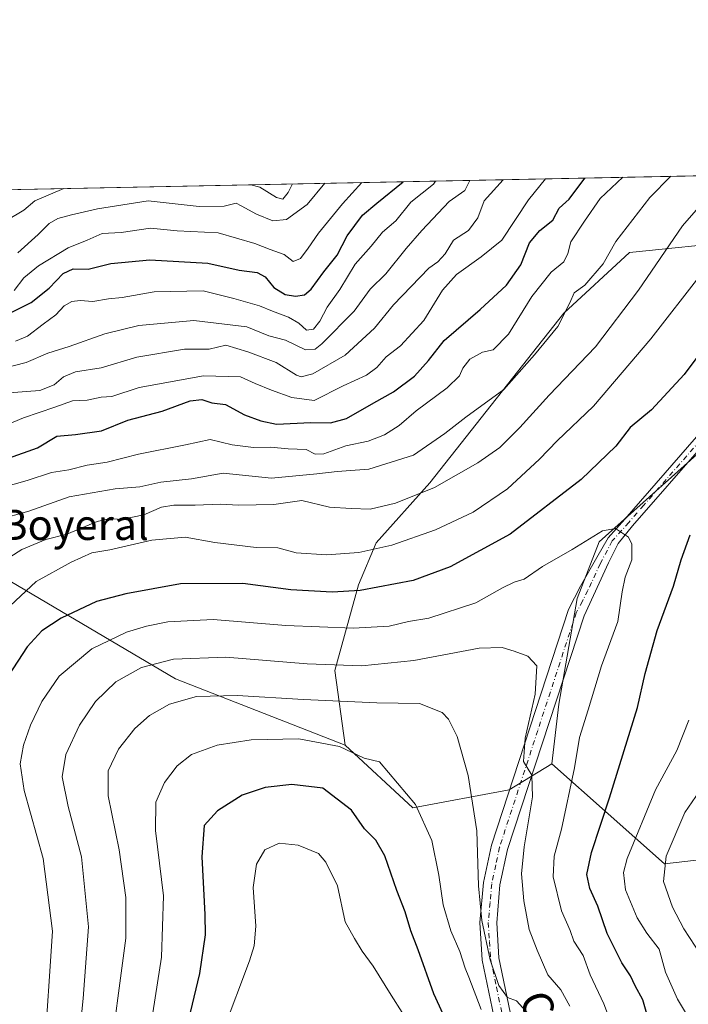
# Model space of a CAD drawing. Units: metres. Extents: x 638010 to 641466, y 4736753 to 4739136.
# Drawn here: x 639221 to 639396, y 4738877 to 4739136 of the extents above; entities that cross this region are included whole.
import ezdxf
from ezdxf.enums import TextEntityAlignment as Align

# ---------------------------------------------------------------- set-up
doc = ezdxf.new("R2010")
doc.units = ezdxf.units.M
doc.header["$MEASUREMENT"] = 0
doc.linetypes.add('DGN Style 4', pattern=[2.6384748266838614, 1.318413404963828, -0.6592067024819142, 0.001648016756204785, -0.6592067024819142])
for name, color, linetype, lineweight in [('Arbolado forestal CxS', 92, 'Continuous', 0), ('Camino Cxs', 7, 'Continuous', 0), ('Camino eje', 30, 'DGN Style 4', 13), ('Comarca CxS', 21, 'Continuous', 0), ('Comunidad Autónoma CxS', 142, 'Continuous', 0), ('Curva de nivel maestra', 30, 'Continuous', 30), ('Curva de nivel normal', 30, 'Continuous', 0), ('Matorral CxS', 135, 'Continuous', 0), ('Municipio CxS', 4, 'Continuous', 0), ('Provincia CxS', 1, 'Continuous', 0), ('Texto cartográfico', 7, 'Continuous', 0)]:
    doc.layers.add(name, color=color, linetype=linetype, lineweight=lineweight)
doc.styles.add('Style-Arial', font='txt')

# ---------------------------------------------------------------- blocks, each defined once
blk = doc.blocks.new('*U3')
at = {"layer": 'Arbolado forestal CxS', "color": 92, "linetype": 'Continuous', "lineweight": 0}
blk.add_polyline3d([(639348.9297000002, 4738933.458500001, 811.3646000000008), (639323.6845000006, 4738928.700099999, 820.2280999999931), (639305.9101, 4738945.188100001, 819.1417999999976), (639303.2736999998, 4738964.7839, 809.5724000000046), (639309.4293000001, 4738987.2509, 798.039300000004), (639314.1054999996, 4738998.226700001, 793.0687000000034), (639328.1360999999, 4739014.000700001, 788.0920000000042), (639363.3428999997, 4739058.520500001, 783.1833000000044), (639380.5475000005, 4739074.4133, 785.9458000000013), (639409.6712999997, 4739077.410900001, 794.405899999998), (639433.0317000002, 4739093.4703, 789.2366999999941), (639434.2605999997, 4739095.316299999, 788.4257000000072), (639551.3749000002, 4739097.691400001, 802.9758000000003), (639550.4124999996, 4739096.6973, 802.9939000000013), (639527.7248999998, 4739076.156500001, 803.4190999999992), (639450.3646999998, 4739059.875499999, 800.1258999999991), (639430.3855, 4739050.232899999, 801.7204000000056), (639372.5669, 4738998.510700001, 804.6294000000053), (639366.7635000005, 4738983.6809, 806.4642000000022), (639361.9747000001, 4738955.950099999, 808.4921999999933), (639360.1180999996, 4738940.2301, 808.3080999999949)], close=True, dxfattribs=at)

msp = doc.modelspace()

# ---------------------------------------------------------------- linework, layer by layer
at = {"layer": 'Arbolado forestal CxS', "color": 92, "linetype": 'Continuous', "lineweight": 0, "extrusion": (-0.254436847492634, -0.005159856364688052, 0.9670756260604989), "elevation": -186386.2212736479, "flags": 128}
msp.add_lwpolyline([(-4725156.367156856, 711098.7738686581), (-4725156.367156856, 711378.0250536362)], dxfattribs=at)
at = {"layer": 'Arbolado forestal CxS', "color": 92, "linetype": 'Continuous', "lineweight": 0, "extrusion": (0.3943541722233853, -0.1709342344280336, 0.9029209679426603), "elevation": -557182.9517743338, "flags": 128}
msp.add_lwpolyline([(4602324.204431389, 1172388.840784537), (4602311.918237134, 1172347.243006822), (4602321.537972876, 1172328.809135082)], dxfattribs=at)
at = {"layer": 'Arbolado forestal CxS', "color": 92, "linetype": 'Continuous', "lineweight": 0}
for points in [[(639551.375, 4739097.691500001, 802.9758000000003), (639550.4124999996, 4739096.6973, 802.9939000000013), (639527.7248999998, 4739076.156500001, 803.4190999999992), (639450.3646999998, 4739059.875499999, 800.1258999999991), (639430.3855, 4739050.232899999, 801.7204000000056), (639372.5669, 4738998.510700001, 804.6294000000053), (639366.7635000005, 4738983.6809, 806.4642000000022), (639361.9747000001, 4738955.950099999, 808.4921999999933), (639360.1180999996, 4738940.2301, 808.3080999999949)], [(639164.2591000004, 4739089.8408, 717.3592999999966), (639434.2605999997, 4739095.316299999, 788.4257000000072), (639433.0317000002, 4739093.4703, 789.2366999999941), (639409.6712999997, 4739077.410900001, 794.405899999998), (639380.5475000005, 4739074.4133, 785.9458000000013), (639363.3428999997, 4739058.520500001, 783.1833000000044), (639328.1360999999, 4739014.000700001, 788.0920000000042), (639314.1054999996, 4738998.226700001, 793.0687000000034), (639309.4293000001, 4738987.2509, 798.039300000004), (639303.2736999998, 4738964.7839, 809.5724000000046), (639305.9101, 4738945.188100001, 819.1417999999976), (639261.4083000004, 4738962.579700001, 811.2737999999954), (639208.7707000002, 4738993.644500001, 787.1567000000068)], [(639434.2607000005, 4739095.316500001, 788.4256000000024), (639433.0317000002, 4739093.4703, 789.2366999999941), (639409.6712999997, 4739077.410900001, 794.405899999998), (639380.5475000005, 4739074.4133, 785.9458000000013), (639363.3428999997, 4739058.520500001, 783.1833000000044), (639328.1360999999, 4739014.000700001, 788.0920000000042), (639314.1054999996, 4738998.226700001, 793.0687000000034), (639309.4293000001, 4738987.2509, 798.039300000004), (639303.2736999998, 4738964.7839, 809.5724000000046), (639305.9101, 4738945.188100001, 819.1417999999976)], [(639434.2607000005, 4739095.316500001, 788.4256000000024), (639433.0317000002, 4739093.4703, 789.2366999999941), (639409.6712999997, 4739077.410900001, 794.405899999998), (639380.5475000005, 4739074.4133, 785.9458000000013), (639363.3428999997, 4739058.520500001, 783.1833000000044), (639328.1360999999, 4739014.000700001, 788.0920000000042), (639314.1054999996, 4738998.226700001, 793.0687000000034), (639309.4293000001, 4738987.2509, 798.039300000004), (639303.2736999998, 4738964.7839, 809.5724000000046), (639305.9101, 4738945.188100001, 819.1417999999976)], [(639305.9101, 4738945.188100001, 819.1417999999976), (639261.4083000004, 4738962.579700001, 811.2737999999954), (639208.7707000002, 4738993.644500001, 787.1567000000068), (639142.1266999999, 4739008.3015, 756.7014000000055), (639141.0586999999, 4739007.7169, 756.2785000000005), (639126.1470999997, 4739014.495300001, 748.8257000000012), (639096.0053000003, 4739014.4957, 736.1573999999965), (639071.5144999997, 4739003.1929, 725.9856000000001), (639048.9080999997, 4738997.5419, 716.3671000000032), (639022.5333000004, 4738974.936100001, 705.2546000000002), (639001.8104999998, 4738963.633300001, 692.5083000000013), (638992.4567, 4738944.926899999, 682.5123000000021)], [(639305.9101, 4738945.188100001, 819.1417999999976), (639261.4083000004, 4738962.579700001, 811.2737999999954), (639208.7707000002, 4738993.644500001, 787.1567000000068), (639142.1266999999, 4739008.3015, 756.7014000000055), (639141.0586999999, 4739007.7169, 756.2785000000005), (639126.1470999997, 4739014.495300001, 748.8257000000012), (639096.0053000003, 4739014.4957, 736.1573999999965), (639071.5144999997, 4739003.1929, 725.9856000000001), (639048.9080999997, 4738997.5419, 716.3671000000032), (639022.5333000004, 4738974.936100001, 705.2546000000002), (639001.8104999998, 4738963.633300001, 692.5083000000013), (638992.4567, 4738944.926899999, 682.5123000000021)], [(639208.7707000002, 4738993.644500001, 787.1567000000068), (639261.4083000004, 4738962.579700001, 811.2737999999954), (639305.9101, 4738945.188100001, 819.1417999999976), (639323.6845000006, 4738928.700099999, 820.2280999999931), (639348.9297000002, 4738933.458500001, 811.3646000000008), (639360.1180999996, 4738940.2301, 808.3080999999949), (639389.6933000004, 4738914.019900001, 790.429099999994), (639408.7905000001, 4738916.226700001, 782.5060999999987), (639409.9348999998, 4738899.5307, 782.5927999999985), (639431.0926999999, 4738894.6055, 771.4600999999967), (639430.5438999999, 4738890.870300001, 773.1487999999954), (639428.5571, 4738877.356899999, 777.366200000004), (639412.7867000002, 4738857.0713, 789.8294000000024), (639371.8657000001, 4738829.4893, 818.3831999999966), (639343.1898999996, 4738814.438100001, 835.1594000000041), (639329.8872999996, 4738796.1503, 846.1076999999933), (639312.3163000002, 4738795.4397, 851.8359999999958), (639295.3835000005, 4738802.028100001, 848.296199999997), (639273.0346999997, 4738817.7433, 835.4450999999973), (639269.2827000003, 4738819.293299999, 833.2881999999955), (639253.9896999998, 4738822.735500001, 823.5120000000024), (639240.8186999997, 4738818.970899999, 816.0083000000013), (639224.8261000002, 4738836.8541, 804.5910000000005), (639202.2489, 4738866.972300001, 788.1535000000005)], [(639305.9101, 4738945.188100001, 819.1417999999976), (639323.6845000006, 4738928.700099999, 820.2280999999931), (639348.9297000002, 4738933.458500001, 811.3646000000008), (639360.1180999996, 4738940.2301, 808.3080999999949)], [(639305.9101, 4738945.188100001, 819.1417999999976), (639323.6845000006, 4738928.700099999, 820.2280999999931), (639348.9297000002, 4738933.458500001, 811.3646000000008), (639360.1180999996, 4738940.2301, 808.3080999999949)]]:
    msp.add_polyline3d(points, dxfattribs=at)
at = {"layer": 'Camino Cxs', "color": 7, "linetype": 'Continuous', "lineweight": 0}
for points in [[(639344.9801000003, 4738874.020099999, 824.9177999999956), (639341.9101, 4738888.780099999, 825.9320000000008), (639341.2901, 4738898.620100001, 822.9823000000034), (639342.2200999996, 4738909.140100001, 818.4572999999947), (639344.3201000001, 4738918.950099999, 817.7406000000047), (639364.5401, 4738980.790100001, 809.3724999999977), (639367.7200999996, 4738986.9001, 806.607799999998), (639371.9347000001, 4738994.437100001, 807.4962999999989), (639374.9452999998, 4738999.5855, 807.9790999999968), (639379.2901, 4739004.5101, 806.6220999999932), (639398.1201, 4739026.090100001, 804.4018999999971)], [(639344.9801000003, 4738874.020099999, 824.9177999999956), (639341.9101, 4738888.780099999, 825.9320000000008), (639341.2901, 4738898.620100001, 822.9823000000034), (639342.2200999996, 4738909.140100001, 818.4572999999947), (639344.3201000001, 4738918.950099999, 817.7406000000047), (639364.5401, 4738980.790100001, 809.3724999999977), (639367.7200999996, 4738986.9001, 806.607799999998), (639371.9347000001, 4738994.437100001, 807.4962999999989), (639374.9452999998, 4738999.5855, 807.9790999999968), (639379.2901, 4739004.5101, 806.6220999999932), (639398.1201, 4739026.090100001, 804.4018999999971)], [(639400.1501000002, 4739024.270099999, 804.6346999999951), (639381.3501000004, 4739002.710100001, 805.7364999999991), (639377.5195000004, 4738998.058499999, 807.2939000000042), (639374.9889000002, 4738993.040899999, 808.6021999999939), (639368.6001000004, 4738979.0801, 809.1477000000014), (639348.5601000005, 4738917.8101, 814.7430000000023), (639346.5601000005, 4738908.4901, 814.7639999999956), (639345.6901000004, 4738898.5701, 817.1126999999979), (639346.2600999996, 4738889.370100001, 818.2111000000006), (639349.2301000003, 4738875.130100001, 818.1502999999939)], [(639400.1501000002, 4739024.270099999, 804.6346999999951), (639381.3501000004, 4739002.710100001, 805.7364999999991), (639377.5195000004, 4738998.058499999, 807.2939000000042), (639374.9889000002, 4738993.040899999, 808.6021999999939), (639368.6001000004, 4738979.0801, 809.1477000000014), (639348.5601000005, 4738917.8101, 814.7430000000023), (639346.5601000005, 4738908.4901, 814.7639999999956), (639345.6901000004, 4738898.5701, 817.1126999999979), (639346.2600999996, 4738889.370100001, 818.2111000000006), (639349.2301000003, 4738875.130100001, 818.1502999999939)]]:
    msp.add_polyline3d(points, dxfattribs=at)
at = {"layer": 'Camino eje', "color": 30, "linetype": 'DGN Style 4', "lineweight": 13}
msp.add_polyline3d([(639399.1350999996, 4739025.1801, 804.4492000000029), (639393.7254999997, 4739018.976299999, 805.3638999999966), (639384.3104999998, 4739008.1863, 807.479800000001), (639380.3201000001, 4739003.610099999, 806.1226000000024), (639375.9923, 4738998.7567, 807.5856000000058), (639372.8509000001, 4738992.779300001, 807.0307999999933), (639369.6151000002, 4738985.790100001, 807.5874000000041), (639368.1601, 4738982.9901, 807.7733000000007), (639366.5701000001, 4738979.9351, 808.5332000000053), (639356.4600999998, 4738949.015100001, 810.4198000000034), (639346.4401000004, 4738918.380100001, 815.1377000000067), (639345.4401000004, 4738913.720100001, 816.6502000000038), (639344.3901000004, 4738908.815099999, 816.5103999999993), (639343.9550999999, 4738903.8551, 816.8368999999948), (639343.4901000002, 4738898.595100001, 820.1696999999986), (639343.8000999996, 4738893.675100001, 821.7605999999942), (639344.0850999998, 4738889.075099999, 822.3524999999936), (639345.6201, 4738881.6951, 820.6833999999944), (639347.1051000003, 4738874.575099999, 820.1671000000061)], dxfattribs=at)
at = {"layer": 'Comarca CxS', "color": 21, "linetype": 'Continuous', "lineweight": 0, "flags": 128}
msp.add_lwpolyline([(638693.4040308879, 4736766.01108559), (638056.630001047, 4736753.099982611), (638022.0118000008, 4738483.143599999), (638010.3400010465, 4739066.439982585), (638896.0095000007, 4739084.401000001), (640654.627546493, 4739120.064732363), (641418.2200010731, 4739135.549982589), (641465.6200010723, 4736822.219982611)], close=True, dxfattribs=at)
at = {"layer": 'Comunidad Autónoma CxS', "color": 142, "linetype": 'Continuous', "lineweight": 0, "flags": 128}
msp.add_lwpolyline([(638693.4040308879, 4736766.01108559), (638056.630001047, 4736753.099982611), (638022.0118000008, 4738483.143599999), (638010.3400010465, 4739066.439982585), (638896.0095000007, 4739084.401000001), (640654.627546493, 4739120.064732363), (641418.2200010731, 4739135.549982589), (641465.6200010723, 4736822.219982611)], close=True, dxfattribs=at)
at = {"layer": 'Curva de nivel maestra', "color": 30, "linetype": 'Continuous', "lineweight": 30, "flags": 128}
for points, elevation in [([(639217.5999999996, 4739020.520099999), (639225.2699999996, 4739023.1801), (639230.3399999999, 4739026.220100001), (639235.2199999997, 4739026.690099999), (639242.0099999999, 4739027.6501), (639248.9400000004, 4739030.4301), (639257.9500000002, 4739032.8201), (639265.3200000003, 4739035.530099999), (639268.3600000005, 4739035.840100001), (639270.9900000002, 4739035.0001), (639274.5999999996, 4739034.540100001), (639279.5099999999, 4739031.890100001), (639283.8300000001, 4739030.290100001), (639287.9400000004, 4739029.440099999), (639296.9400000004, 4739029.870100001), (639302.0999999996, 4739029.770099999), (639306.2699999996, 4739030.9301), (639313.4400000004, 4739035.0001), (639318.6600000003, 4739037.870100001), (639324.1100000005, 4739041.960100001), (639327.7800000003, 4739046.1501), (639331.8799999999, 4739051.360099999), (639341.3499999996, 4739059.460100001), (639348.2800000003, 4739065.870100001), (639352.0199999996, 4739071.190099999), (639354.2699999996, 4739076.970100001), (639357.04, 4739080.190099999), (639360.4100000003, 4739082.970100001), (639362.0899999999, 4739086.0801), (639364.6799999997, 4739088.460100001), (639368.7999999998, 4739093.988800001)], 775), ([(639216.5999999996, 4739057.870100001), (639223.5999999996, 4739061.350099999), (639228.2699999996, 4739065.120100001), (639231.9400000004, 4739068.960100001), (639234.5999999996, 4739070.1601), (639238.54, 4739070.0801), (639244.4800000006, 4739071.540100001), (639254.7400000002, 4739072.540100001), (639269.9299999997, 4739071.630100001), (639278.1100000005, 4739069.800100001), (639282.8499999996, 4739069.210100001), (639284.9400000004, 4739068.0801), (639287.2800000003, 4739065.280099999), (639290.2100000001, 4739063.470100001), (639292.9600000001, 4739062.970100001), (639295.2400000002, 4739063.3301), (639297.0199999996, 4739064.870100001), (639300.3200000003, 4739069.380100001), (639303.8399999999, 4739073.7301), (639306.4600000001, 4739078.840100001), (639310.4699999997, 4739084.210100001), (639314.2599999999, 4739087.440099999), (639321.1994000003, 4739093.023499999)], 750), ([(639402.5800000001, 4739052.7501), (639394.9000000004, 4739042.4101), (639386.3200000003, 4739033.190099999), (639380.7400000002, 4739028.5101), (639376.9100000003, 4739023.610099999), (639367.8399999999, 4739014.890100001), (639349.2599999999, 4739000.520099999), (639333.5199999996, 4738991.960100001), (639323.7699999996, 4738988.4001), (639309.9199999999, 4738985.7501), (639302.5700000003, 4738985.300100001), (639291.7400000002, 4738985.890100001), (639279.0999999996, 4738987.5801), (639262.7199999997, 4738987.520099999), (639248.4000000004, 4738984.870100001), (639240.75, 4738982.890100001), (639231.4699999997, 4738978.4901), (639226.4000000004, 4738975.210100001), (639222.5199999996, 4738970.960100001), (639216.3600000005, 4738961.420100001)], 800), ([(639385.5899999999, 4738872.800100001), (639384.0099999999, 4738878.3301), (639382.0599999997, 4738881.970100001), (639380.7599999999, 4738884.670100001), (639378.5099999999, 4738888.0001), (639374.7100000001, 4738895.770099999), (639372.2000000002, 4738902.950099999), (639370.1500000004, 4738907.540100001), (639369.3700000001, 4738911.200099999), (639370.5499999998, 4738917.020099999), (639375.29, 4738931.370100001), (639382.5899999999, 4738955.090100001), (639384.6500000004, 4738963.960100001), (639387.7999999998, 4738975.2401), (639392.1100000005, 4738986.870100001), (639394.04, 4738993.770099999), (639396.4800000006, 4739000.340100001)], 800), ([(639337.9699999997, 4738860.870100001), (639329.2199999997, 4738879.940099999), (639325.0599999997, 4738891.460100001), (639323.1600000003, 4738896.440099999), (639321.7199999997, 4738901.4001), (639319.54, 4738907.020099999), (639316.3200000003, 4738916.1601), (639314, 4738920.220100001), (639311.0499999998, 4738923.220100001), (639307.6399999997, 4738928.120100001), (639300.0999999996, 4738933.920100001), (639291.9400000004, 4738934.880100001), (639284.9400000004, 4738934.050100001), (639278.9400000004, 4738932.050100001), (639272.4299999997, 4738927.890100001), (639268.9699999997, 4738924.090100001), (639268.3600000005, 4738915.840100001), (639269.0999999996, 4738900.720100001), (639269.2100000001, 4738895.4101), (639267.7100000001, 4738885.200099999), (639261.3300000001, 4738858.530099999)], 825)]:
    msp.add_lwpolyline(points, dxfattribs=dict(at, elevation=elevation))
at = {"layer": 'Curva de nivel normal', "color": 30, "linetype": 'Continuous', "lineweight": 0, "flags": 128}
for points, elevation in [([(639214.7699999996, 4739004.280099999), (639222.9400000004, 4739006.540100001), (639233.5199999996, 4739010.350099999), (639245.5899999999, 4739012.4001), (639252.1299999999, 4739012.940099999), (639257.6200000001, 4739014.200099999), (639265.6699999999, 4739015.100099999), (639273.9400000004, 4739016.5101), (639286.6200000001, 4739015.210100001), (639298.5, 4739016.370100001), (639303.8399999999, 4739017.0001), (639312.1399999997, 4739017.5601), (639323.8399999999, 4739021.2601), (639332.0899999999, 4739026.920100001), (639337.6100000005, 4739031.270099999), (639347.5999999996, 4739038.520099999), (639355.6500000004, 4739047.5801), (639361.7000000002, 4739055.0701), (639364.8799999999, 4739061.2401), (639366.0300000003, 4739063.890100001), (639368.8200000003, 4739065.890100001), (639373.5899999999, 4739071.450099999), (639376.9299999997, 4739077.3201), (639385.8799999999, 4739088.890100001), (639391.4073000001, 4739094.4474)], 785), ([(639215.7400000002, 4739012.710100001), (639222.5800000001, 4739014.600099999), (639228.9500000002, 4739016.7601), (639233.4900000002, 4739017.450099999), (639238.2599999999, 4739018.670100001), (639243.54, 4739019.4001), (639251.7000000002, 4739021.5001), (639264.0599999997, 4739023.9901), (639270.5499999998, 4739025.390100001), (639276.2699999996, 4739024.020099999), (639281.9400000004, 4739023.3201), (639286.3799999999, 4739023.360099999), (639291.0300000003, 4739022.9301), (639295.7100000001, 4739022.7401), (639298.1200000001, 4739021.530099999), (639300.3200000003, 4739021.6501), (639306.1200000001, 4739023.700099999), (639311.9400000004, 4739024.9001), (639316.2699999996, 4739026.600099999), (639320.0999999996, 4739029.0601), (639324.5800000001, 4739032.860099999), (639332.7400000002, 4739038.960100001), (639335.9199999999, 4739042.050100001), (639336.8300000001, 4739044.140100001), (639338.6600000003, 4739046.4301), (639341.9699999997, 4739048.300100001), (639344.7699999996, 4739048.920100001), (639348.7999999998, 4739052.9801), (639354.9100000003, 4739062.920100001), (639360, 4739069.2501), (639363.2999999998, 4739072.040100001), (639364.3600000005, 4739074.1601), (639365.1399999997, 4739077.210100001), (639368.7100000001, 4739082.720100001), (639372.8200000003, 4739088.630100001), (639378.8043999998, 4739094.1917)], 780), ([(639217.2199999997, 4739029.2601), (639221.5499999998, 4739031.030099999), (639229.7800000003, 4739033.850099999), (639234.4000000004, 4739035.5601), (639238.2699999996, 4739035.720100001), (639241.9400000004, 4739036.460100001), (639244.7400000002, 4739036.640100001), (639251.9299999997, 4739039.0701), (639268.7999999998, 4739042.0801), (639278.4900000002, 4739041.850099999), (639282.3399999999, 4739040.0801), (639286.6100000005, 4739038.350099999), (639292, 4739036.4101), (639297.8200000003, 4739035.630100001), (639305.4600000001, 4739039.470100001), (639311.5499999998, 4739042.290100001), (639314.2699999996, 4739044.290100001), (639316.7300000006, 4739047.040100001), (639320.4500000002, 4739049.940099999), (639326.5800000001, 4739056.610099999), (639331.5099999999, 4739064.5701), (639335.1299999999, 4739068.710100001), (639341.5800000001, 4739073.3101), (639347.0700000003, 4739077.720100001), (639354.0700000003, 4739088.2501), (639358.4541999997, 4739093.778999999)], 770.0000000000001), ([(639209.9400000004, 4739042.460100001), (639222.2699999996, 4739045.550100001), (639227.9400000004, 4739048.020099999), (639233.5099999999, 4739049.8201), (639242.9000000004, 4739053.100099999), (639251.8399999999, 4739055.280099999), (639266.2699999996, 4739056.590100001), (639280.1900000004, 4739054.960100001), (639285.9000000004, 4739052.5801), (639290.3399999999, 4739051.440099999), (639295.5599999997, 4739048.940099999), (639298.0499999998, 4739049.110099999), (639299.8700000001, 4739050.520099999), (639308.3399999999, 4739059.040100001), (639312.54, 4739064.8101), (639316.5999999996, 4739068.890100001), (639321.9400000004, 4739075.530099999), (639326.0999999996, 4739080.2501), (639333.2199999997, 4739087.8201), (639337.2999999998, 4739090.7401), (639338.6523000002, 4739093.377499999)], 760), ([(639217.0999999996, 4739082.8101), (639221.6600000003, 4739085.5601), (639224.5700000003, 4739088.0001), (639232.1338000001, 4739091.217300001)], 735), ([(639217.7400000002, 4739037.600099999), (639225.8399999999, 4739038.270099999), (639229.6200000001, 4739039.700099999), (639232.0999999996, 4739041.840100001), (639235.25, 4739043.120100001), (639241.9400000004, 4739044.2301), (639251.2699999996, 4739047.020099999), (639263.79, 4739049.0601), (639270.2699999996, 4739049.050100001), (639274.6699999999, 4739050.1601), (639280.4199999999, 4739048.420100001), (639287.8600000005, 4739045.630100001), (639293.2000000002, 4739042.290100001), (639294.4400000004, 4739041.8301), (639297.5, 4739042.5801), (639305.9400000004, 4739047.550100001), (639313.5999999996, 4739054.640100001), (639318.5999999996, 4739060.7601), (639327.9299999997, 4739070.380100001), (639330.2599999999, 4739071.9801), (639332.1900000004, 4739074.100099999), (639334.3899999997, 4739077.6801), (639338.3300000001, 4739080.2501), (639340.7199999997, 4739083.550100001), (639342.4500000002, 4739088.0101), (639347.4299999997, 4739093.540100001), (639347.4353, 4739093.5558)], 765), ([(639219.1200000001, 4739064.520099999), (639221.6399999997, 4739067.780099999), (639225.4900000002, 4739070.9801), (639233.2699999996, 4739075.670100001), (639238.2599999999, 4739077.700099999), (639242.25, 4739079.470100001), (639247.1699999999, 4739079.7401), (639254.8799999999, 4739080.850099999), (639261.8399999999, 4739080.1801), (639272.5999999996, 4739079.600099999), (639282.2699999996, 4739076.800100001), (639286.2699999996, 4739075.2301), (639289.9400000004, 4739073.920100001), (639292.2699999996, 4739072.120100001), (639294.2699999996, 4739072.9101), (639296.2699999996, 4739075.5801), (639298.9400000004, 4739079.550100001), (639305.2699999996, 4739087.2601), (639310.3108000001, 4739092.8027)], 745), ([(639219.5, 4739051.220100001), (639222.6200000001, 4739052.4901), (639226.7699999996, 4739055.6801), (639230.0599999997, 4739058.0701), (639232.2699999996, 4739060.4301), (639234.2599999999, 4739061.600099999), (639236.4299999997, 4739061.850099999), (639239.7400000002, 4739061.630100001), (639243.8399999999, 4739062.300100001), (639247.4500000002, 4739062.670100001), (639255.8200000003, 4739064.100099999), (639268.6799999997, 4739064.360099999), (639276.7599999999, 4739062.370100001), (639283.4800000006, 4739060.4801), (639286.8700000001, 4739059.0701), (639291.0599999997, 4739057.460100001), (639293.7599999999, 4739055.880100001), (639295.7699999996, 4739054.090100001), (639297.6699999999, 4739054.3301), (639299.3399999999, 4739056.4101), (639301.2100000001, 4739060.0801), (639304.54, 4739064.7501), (639308.5899999999, 4739071.4101), (639312.7800000003, 4739076.0801), (639315.7599999999, 4739079.7501), (639319.25, 4739082.7501), (639323.1500000004, 4739087.620100001), (639329.0800000001, 4739092.350099999), (639329.6430000003, 4739093.194700001)], 755), ([(639220.0800000001, 4739074.350099999), (639225.4500000002, 4739079.210100001), (639228.2699999996, 4739082.0801), (639230.5999999996, 4739083.340100001), (639234.1699999999, 4739084.360099999), (639240.9600000001, 4739085.950099999), (639254.2999999998, 4739088.020099999), (639267.6600000003, 4739086.5001), (639274.1699999999, 4739086.630100001), (639277.3200000003, 4739087.390100001), (639278.6900000004, 4739086.720100001), (639282.7100000001, 4739084.520099999), (639286.9699999997, 4739082.780099999), (639290.5199999996, 4739083.140100001), (639296.0199999996, 4739087.0701), (639300.6133000003, 4739092.606000001)], 740), ([(639281.2017000001, 4739092.2126), (639283.5700000003, 4739091.5801), (639287.9600000001, 4739088.9101), (639289.5899999999, 4739088.470100001), (639290.9600000001, 4739090.1601), (639292.1196999997, 4739092.433800001)], 735), ([(639211.5899999999, 4738990.450099999), (639221.1600000003, 4738996.4901), (639227.4400000004, 4738999.140100001), (639232.9400000004, 4739000.5101), (639240.8799999999, 4739003.860099999), (639244.2699999996, 4739004.6801), (639247.1600000003, 4739004.370100001), (639253.1299999999, 4739005.590100001), (639257.7699999996, 4739007.5801), (639261.04, 4739008.170100001), (639266.6299999999, 4739008.1601), (639273.2800000003, 4739008.440099999), (639277.9600000001, 4739008.1601), (639287.2800000003, 4739008.3101), (639294.5999999996, 4739009.3301), (639301.8399999999, 4739007.600099999), (639307.5499999998, 4739007.280099999), (639312.54, 4739007.110099999), (639319.1600000003, 4739008.640100001), (639329.4199999999, 4739012.780099999), (639340.75, 4739019.220100001), (639346.4800000006, 4739023.3101), (639351.7800000003, 4739028.5601), (639359.4699999997, 4739037.040100001), (639371.5899999999, 4739049.7401), (639382.9299999997, 4739064.530099999), (639394.4299999997, 4739081.450099999), (639399.2400000002, 4739086.9301)], 790), ([(639216.7400000002, 4738980.520099999), (639224.8600000005, 4738988.0801), (639234.0700000003, 4738993.210100001), (639239.5099999999, 4738995.600099999), (639244.2599999999, 4738996.4101), (639255.2800000003, 4738998.960100001), (639264.0199999996, 4738999.7301), (639271.7800000003, 4738998.360099999), (639282.6399999997, 4738997.0801), (639288.2699999996, 4738996.9301), (639293.0800000001, 4738995.640100001), (639301.0899999999, 4738995.120100001), (639309.5700000003, 4738995.720100001), (639318.2100000001, 4738997.620100001), (639329.6799999997, 4739001.670100001), (639339.5599999997, 4739006.3101), (639348.5, 4739012.450099999), (639356.9299999997, 4739020.190099999), (639361.54, 4739025.0001), (639371.0999999996, 4739034.090100001), (639386.1200000001, 4739051.8301), (639399.3200000003, 4739068.7601)], 795), ([(639376.8899999997, 4739002.040100001), (639373.4400000004, 4739001.4301), (639365.4699999997, 4738996.4801), (639357.75, 4738992.0801), (639352.8700000001, 4738988.7401), (639350.29, 4738987.920100001), (639347.2599999999, 4738986.470100001), (639340.2599999999, 4738982.4901), (639327.9299999997, 4738978.470100001), (639322.5999999996, 4738977.590100001), (639317.5300000003, 4738976.360099999), (639308.0199999996, 4738975.850099999), (639290.4199999999, 4738976.5801), (639271.2999999998, 4738978.110099999), (639259.4299999997, 4738977.5001), (639253.8499999996, 4738976.420100001), (639248.5599999997, 4738974.790100001), (639239.4699999997, 4738970.440099999), (639230.9400000004, 4738963.2401), (639226.4199999999, 4738956.610099999), (639223.4100000003, 4738950.370100001), (639221.5700000003, 4738945.200099999), (639220.6600000003, 4738940.280099999), (639221.7100000001, 4738933.280099999), (639226.7000000002, 4738915.460100001), (639229.1699999999, 4738896.3201), (639226.9800000006, 4738863.6801)], 805), ([(639377.6100000005, 4738867.120100001), (639373.8200000003, 4738877.3201), (639370.1799999997, 4738884.9101), (639368.4000000004, 4738889.970100001), (639365.9699999997, 4738893.7601), (639364.9699999997, 4738896.5101), (639362.7300000006, 4738901.700099999), (639360.4699999997, 4738910.5701), (639360.7599999999, 4738916.020099999), (639362.7000000002, 4738923.090100001), (639366.0899999999, 4738939.220100001), (639367.4500000002, 4738947.190099999), (639369.7000000002, 4738954.450099999), (639373.1799999997, 4738966.0101), (639377.5, 4738977.5801), (639378.5700000003, 4738985.390100001), (639379.4000000004, 4738989.220100001), (639381.0999999996, 4738993.770099999), (639381.1399999997, 4738997.890100001), (639380.2599999999, 4738999.770099999), (639376.8899999997, 4739002.040100001)], 805), ([(639347.0999999996, 4738970.8301), (639341.0800000001, 4738970.590100001), (639323.9400000004, 4738967.370100001), (639310.2800000003, 4738965.960100001), (639295.9800000006, 4738966.540100001), (639274.6100000005, 4738968.280099999), (639260.9400000004, 4738967.710100001), (639252.4900000002, 4738965.520099999), (639245.8300000001, 4738961.790100001), (639240.4900000002, 4738956.5801), (639236.25, 4738950.4001), (639232.7000000002, 4738942.7401), (639231.7300000006, 4738936.8201), (639233.2599999999, 4738929.0801), (639236.7800000003, 4738915.840100001), (639238.6600000003, 4738897.4801), (639237.2100000001, 4738878.700099999), (639235.3899999997, 4738860.7301)], 810), ([(639364.8600000005, 4738876.690099999), (639362.5599999997, 4738880.950099999), (639359.1200000001, 4738884.880100001), (639356.3200000003, 4738891.4001), (639354.25, 4738896.8201), (639352.7999999998, 4738904.3201), (639352.2400000002, 4738911.4001), (639352.9000000004, 4738918.4801), (639355.1299999999, 4738931.620100001), (639354.8799999999, 4738937.300100001), (639352.7199999997, 4738940.9101), (639353.1200000001, 4738946.960100001), (639355.75, 4738958.5101), (639356.2599999999, 4738965.950099999), (639353.9000000004, 4738968.4901), (639350.3099999997, 4738969.8101), (639347.0999999996, 4738970.8301)], 810), ([(639277.6399999997, 4738958.210100001), (639266.9800000006, 4738957.960100001), (639259.9100000003, 4738955.920100001), (639254.6500000004, 4738952.920100001), (639250.8200000003, 4738949.550100001), (639246.5199999996, 4738944.090100001), (639243.8200000003, 4738938.420100001), (639243.79, 4738931.890100001), (639246.6699999999, 4738917.700099999), (639248.4500000002, 4738905.1601), (639248.4199999999, 4738894.4901), (639243.7599999999, 4738859.6601), (639240.3200000003, 4738840.300100001), (639237.1200000001, 4738821.1501), (639230.8700000001, 4738788.100099999), (639230.3899999997, 4738780.4301), (639228.8099999997, 4738774.4301), (639224.25, 4738763.770099999), (639222.04, 4738758.110099999), (639219.5899999999, 4738754.110099999)], 815), ([(639354.2300000006, 4738874.390100001), (639350.8799999999, 4738878.050100001), (639348.5099999999, 4738878.920100001), (639346.2699999996, 4738882.0801), (639343.9900000002, 4738888.860099999), (639341.8399999999, 4738899.1501), (639340.9600000001, 4738908.2401), (639340.4699999997, 4738922.640100001), (639338.2000000002, 4738937.200099999), (639335.3300000001, 4738947.440099999), (639333.0700000003, 4738952.0001), (639331.4000000004, 4738953.710100001), (639325.4299999997, 4738956.090100001), (639314.2599999999, 4738956.270099999), (639294.9800000006, 4738957.110099999), (639277.6399999997, 4738958.210100001)], 815), ([(639396.0599999997, 4738951.700099999), (639392.9600000001, 4738943.7301), (639387.3099999997, 4738933.420100001), (639379.8799999999, 4738915.420100001), (639378.9199999999, 4738911.710100001), (639379.4900000002, 4738907.200099999), (639382.5599999997, 4738899.880100001), (639385.0499999998, 4738895.870100001), (639388.2999999998, 4738891.670100001), (639390, 4738885.600099999), (639393.0800000001, 4738878.5001), (639398.7000000002, 4738869.120100001)], 795), ([(639293.79, 4738946.870100001), (639281.2699999996, 4738946.600099999), (639272.3600000005, 4738945.1801), (639265.6100000005, 4738942.690099999), (639261.8799999999, 4738939.7601), (639258.5199999996, 4738935.4001), (639256.3200000003, 4738930.2401), (639256.2300000006, 4738922.7601), (639258.2800000003, 4738905.600099999), (639257.7699999996, 4738889.5601), (639255.0499999998, 4738872.090100001), (639250.5899999999, 4738850.770099999), (639249.7800000003, 4738846.100099999), (639246.8600000005, 4738831.770099999), (639242.8700000001, 4738808.100099999), (639239.3099999997, 4738790.640100001), (639236.8799999999, 4738777.600099999), (639233.1900000004, 4738767.690099999), (639232.0999999996, 4738763.9301), (639229.9199999999, 4738758.7501), (639223.6799999997, 4738746.100099999), (639218.9500000002, 4738734.110099999)], 820), ([(639341.5800000001, 4738875.8301), (639338.3799999999, 4738884.300100001), (639337.4000000004, 4738886.620100001), (639336.0099999999, 4738891.0001), (639333.6799999997, 4738896.420100001), (639331.6399999997, 4738903.2401), (639330.5199999996, 4738911.020099999), (639328.6600000003, 4738920.1501), (639324.4400000004, 4738929.5601), (639314.9600000001, 4738940.780099999), (639310.9400000004, 4738941.780099999), (639304.4900000002, 4738944.850099999), (639293.79, 4738946.870100001)], 820), ([(639398.8600000005, 4738933.120100001), (639395.0499999998, 4738927.520099999), (639390.1799999997, 4738916.0001), (639389.4699999997, 4738909.420100001), (639391.79, 4738902.640100001), (639394.7999999998, 4738896.940099999), (639399.2199999997, 4738890.1601)], 790), ([(639288.6600000003, 4738919.470100001), (639284.8799999999, 4738917.690099999), (639282.7199999997, 4738913.9301), (639281.7800000003, 4738907.780099999), (639282.5599999997, 4738897.630100001), (639282.1200000001, 4738892.5101), (639280.8399999999, 4738888.5801), (639273.9600000001, 4738870.190099999), (639270.7000000002, 4738858.7401), (639263.9800000006, 4738831.7601), (639258.6100000005, 4738804.690099999), (639252.54, 4738778.110099999), (639249.1399999997, 4738768.020099999), (639247.1100000005, 4738762.6601), (639244.5599999997, 4738758.7601), (639242.2599999999, 4738753.0701), (639238.5899999999, 4738747.540100001), (639236.8600000005, 4738740.110099999), (639233.79, 4738732.6601), (639232.0199999996, 4738727.5701), (639229.6100000005, 4738722.100099999), (639225.8600000005, 4738711.460100001), (639220.5499999998, 4738703.370100001)], 830.0000000000001), ([(639320.9000000004, 4738874.9801), (639317.9800000006, 4738879.530099999), (639313.29, 4738887.190099999), (639310.4100000003, 4738891.140100001), (639308.4400000004, 4738894.4001), (639305.9600000001, 4738898.780099999), (639303.9299999997, 4738908.2501), (639300.9100000003, 4738914.450099999), (639298.9199999999, 4738916.7401), (639293.6600000003, 4738918.940099999), (639288.6600000003, 4738919.470100001)], 830.0000000000001)]:
    msp.add_lwpolyline(points, dxfattribs=dict(at, elevation=elevation))
at = {"layer": 'Matorral CxS', "color": 135, "linetype": 'Continuous', "lineweight": 0, "extrusion": (0.3943541722233853, -0.1709342344280336, 0.9029209679426603), "elevation": -557182.9517743338, "flags": 128}
msp.add_lwpolyline([(4602324.204431389, 1172388.840784537), (4602311.918237134, 1172347.243006822), (4602321.537972876, 1172328.809135082)], dxfattribs=at)
at = {"layer": 'Matorral CxS', "color": 135, "linetype": 'Continuous', "lineweight": 0}
msp.add_polyline3d([(639632.1325000003, 4738974.566099999, 738.6956999999966), (639575.4949000003, 4738954.387700001, 757.5418999999966), (639556.7927000001, 4738941.913899999, 753.3188999999985), (639514.7117, 4738941.9145, 746.7596000000049), (639502.2446999997, 4738966.862299999, 758.1751999999979), (639469.5148999998, 4738973.0997, 770.2480999999971), (639430.5504999999, 4738951.271299999, 783.2669000000024), (639408.5455, 4738919.808700001, 783.397299999997), (639408.7905000001, 4738916.226700001, 782.5060999999987), (639389.6933000004, 4738914.019900001, 790.429099999994), (639360.1180999996, 4738940.2301, 808.3080999999949), (639361.9747000001, 4738955.950099999, 808.4921999999933), (639366.7635000005, 4738983.6809, 806.4642000000022), (639372.5669, 4738998.510700001, 804.6294000000053), (639430.3855, 4739050.232899999, 801.7204000000056), (639450.3646999998, 4739059.875499999, 800.1258999999991), (639527.7248999998, 4739076.156500001, 803.4190999999992), (639550.4124999996, 4739096.6973, 802.9939000000013), (639551.3749000002, 4739097.691400001, 802.9758000000003), (639688.3294000003, 4739100.468699999, 788.8003999999929), (639662.3916999997, 4739083.704100001, 778.1319999999978), (639637.9935, 4739073.260299999, 767.9177000000054), (639625.1611000003, 4739059.4375, 768.890400000004), (639618.7934999998, 4739042.6807, 764.3899999999995)], close=True, dxfattribs=at)
msp.add_polyline3d([(639551.375, 4739097.691500001, 802.9758000000003), (639550.4124999996, 4739096.6973, 802.9939000000013), (639527.7248999998, 4739076.156500001, 803.4190999999992), (639450.3646999998, 4739059.875499999, 800.1258999999991), (639430.3855, 4739050.232899999, 801.7204000000056), (639372.5669, 4738998.510700001, 804.6294000000053), (639366.7635000005, 4738983.6809, 806.4642000000022), (639361.9747000001, 4738955.950099999, 808.4921999999933), (639360.1180999996, 4738940.2301, 808.3080999999949)], dxfattribs=at)
at = {"layer": 'Municipio CxS', "color": 4, "linetype": 'Continuous', "lineweight": 0, "flags": 128}
msp.add_lwpolyline([(638056.630001047, 4736753.099982611), (638022.0118000008, 4738483.143599999), (638010.3400010465, 4739066.439982585), (638896.0095000007, 4739084.401000001), (640654.627546493, 4739120.064732363)], dxfattribs=at)
at = {"layer": 'Provincia CxS', "color": 1, "linetype": 'Continuous', "lineweight": 0, "flags": 128}
msp.add_lwpolyline([(638693.4040308879, 4736766.01108559), (638056.630001047, 4736753.099982611), (638022.0118000008, 4738483.143599999), (638010.3400010465, 4739066.439982585), (638896.0095000007, 4739084.401000001), (640654.627546493, 4739120.064732363), (641418.2200010731, 4739135.549982589), (641465.6200010723, 4736822.219982611)], close=True, dxfattribs=at)

# ---------------------------------------------------------------- block references
at = {"layer": 'Arbolado forestal CxS', "color": 92, "linetype": 'Continuous', "lineweight": 0}
msp.add_blockref('*U3', (0, 0), dxfattribs=at)

# ---------------------------------------------------------------- texts
at = {"layer": 'Texto cartográfico', "color": 7, "linetype": 'Continuous', "lineweight": 0, "style": 'Style-Arial'}
msp.add_text('El Boyeral', height=8, dxfattribs=at).set_placement((639228.9887634149, 4739003.01015), align=Align.MIDDLE_CENTER)
msp.add_text('Camino de Lareki', height=8, rotation=292.3897962643653, dxfattribs=at).set_placement((639371.9516737635, 4738839.161671891), align=Align.MIDDLE_CENTER)

doc.saveas('drawing.dxf')
